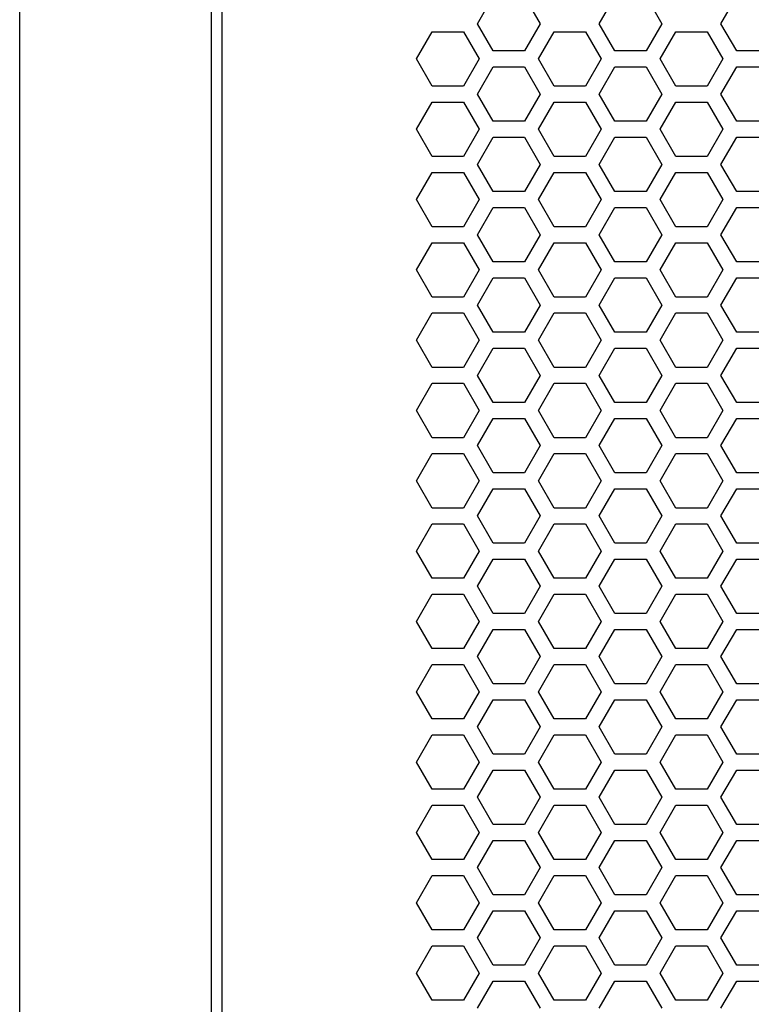
# Model space of a CAD drawing. Extents: x -1925 to 3114, y -1361 to 2202.
# Drawn here: x -653 to -584, y 208 to 300 of the extents above; entities that cross this region are included whole.
import ezdxf

# ---------------------------------------------------------------- set-up
doc = ezdxf.new("R2010")
doc.units = 0
doc.layers.get('0').update_dxf_attribs({"linetype": 'CONTINUOUS'})

msp = doc.modelspace()

# ---------------------------------------------------------------- linework, layer by layer
at = {"color": 7}
for p, q in [((-653.121582, 124.064575), (-653.121582, 674.064575)), ((-635.121582, 142.064575), (-635.121582, 656.064697)), ((-634.12146, 146.064941), (-634.12146, 652.064697)), ((-610.14502, 300.064819), (-608.673096, 302.614502)), ((-605.728394, 302.614502), (-604.255981, 300.064819)), ((-598.713623, 300.064819), (-597.241455, 302.614502)), ((-594.296875, 302.614502), (-592.824219, 300.064819)), ((-587.281982, 300.064819), (-585.809814, 302.614502)), ((-608.673096, 297.514648), (-610.14502, 300.064819)), ((-604.255981, 300.064819), (-605.728394, 297.514648)), ((-597.241455, 297.514648), (-598.713623, 300.064819)), ((-592.824219, 300.064819), (-594.296875, 297.514648)), ((-585.809814, 297.514648), (-587.281982, 300.064819)), ((-615.861084, 296.764893), (-614.388916, 299.314575)), ((-614.388916, 299.314575), (-611.443848, 299.314575)), ((-611.443848, 299.314575), (-609.972046, 296.764893)), ((-604.429443, 296.764893), (-602.957031, 299.314575)), ((-602.957031, 299.314575), (-600.012207, 299.314575)), ((-600.012207, 299.314575), (-598.540405, 296.764893)), ((-592.997803, 296.764893), (-591.525391, 299.314575)), ((-591.525391, 299.314575), (-588.581299, 299.314575)), ((-588.581299, 299.314575), (-587.109131, 296.764893)), ((-614.388916, 294.214722), (-615.861084, 296.764893)), ((-609.972046, 296.764893), (-611.443848, 294.214722)), ((-605.728394, 297.514648), (-608.673096, 297.514648)), ((-602.957031, 294.214722), (-604.429443, 296.764893)), ((-598.540405, 296.764893), (-600.012207, 294.214722)), ((-594.296875, 297.514648), (-597.241455, 297.514648)), ((-591.525391, 294.214722), (-592.997803, 296.764893)), ((-587.109131, 296.764893), (-588.581299, 294.214722)), ((-582.865601, 297.514648), (-585.809814, 297.514648)), ((-610.14502, 293.464722), (-608.673096, 296.015015)), ((-608.673096, 296.015015), (-605.728394, 296.015015)), ((-605.728394, 296.015015), (-604.255981, 293.464722)), ((-598.713623, 293.464722), (-597.241455, 296.015015)), ((-597.241455, 296.015015), (-594.296875, 296.015015)), ((-594.296875, 296.015015), (-592.824219, 293.464722)), ((-587.281982, 293.464722), (-585.809814, 296.015015)), ((-585.809814, 296.015015), (-582.865601, 296.015015)), ((-611.443848, 294.214722), (-614.388916, 294.214722)), ((-600.012207, 294.214722), (-602.957031, 294.214722)), ((-588.581299, 294.214722), (-591.525391, 294.214722)), ((-608.673096, 290.914673), (-610.14502, 293.464722)), ((-604.255981, 293.464722), (-605.728394, 290.914673)), ((-597.241455, 290.914673), (-598.713623, 293.464722)), ((-592.824219, 293.464722), (-594.296875, 290.914673)), ((-585.809814, 290.914673), (-587.281982, 293.464722)), ((-615.861084, 290.164795), (-614.388916, 292.714722)), ((-614.388916, 292.714722), (-611.443848, 292.714722)), ((-611.443848, 292.714722), (-609.972046, 290.164795)), ((-604.429443, 290.164795), (-602.957031, 292.714722)), ((-602.957031, 292.714722), (-600.012207, 292.714722)), ((-600.012207, 292.714722), (-598.540405, 290.164795)), ((-592.997803, 290.164795), (-591.525391, 292.714722)), ((-591.525391, 292.714722), (-588.581299, 292.714722)), ((-588.581299, 292.714722), (-587.109131, 290.164795)), ((-614.388916, 287.614746), (-615.861084, 290.164795)), ((-609.972046, 290.164795), (-611.443848, 287.614746)), ((-605.728394, 290.914673), (-608.673096, 290.914673)), ((-602.957031, 287.614746), (-604.429443, 290.164795)), ((-598.540405, 290.164795), (-600.012207, 287.614746)), ((-594.296875, 290.914673), (-597.241455, 290.914673)), ((-591.525391, 287.614746), (-592.997803, 290.164795)), ((-587.109131, 290.164795), (-588.581299, 287.614746)), ((-582.865601, 290.914673), (-585.809814, 290.914673)), ((-610.14502, 286.864868), (-608.673096, 289.414673)), ((-608.673096, 289.414673), (-605.728394, 289.414673)), ((-605.728394, 289.414673), (-604.255981, 286.864868)), ((-598.713623, 286.864868), (-597.241455, 289.414673)), ((-597.241455, 289.414673), (-594.296875, 289.414673)), ((-594.296875, 289.414673), (-592.824219, 286.864868)), ((-587.281982, 286.864868), (-585.809814, 289.414673)), ((-585.809814, 289.414673), (-582.865601, 289.414673)), ((-611.443848, 287.614746), (-614.388916, 287.614746)), ((-600.012207, 287.614746), (-602.957031, 287.614746)), ((-588.581299, 287.614746), (-591.525391, 287.614746)), ((-608.673096, 284.314575), (-610.14502, 286.864868)), ((-604.255981, 286.864868), (-605.728394, 284.314575)), ((-597.241455, 284.314575), (-598.713623, 286.864868)), ((-592.824219, 286.864868), (-594.296875, 284.314575)), ((-585.809814, 284.314575), (-587.281982, 286.864868)), ((-615.861084, 283.564575), (-614.388916, 286.114746)), ((-614.388916, 286.114746), (-611.443848, 286.114746)), ((-611.443848, 286.114746), (-609.972046, 283.564575)), ((-604.429443, 283.564575), (-602.957031, 286.114746)), ((-602.957031, 286.114746), (-600.012207, 286.114746)), ((-600.012207, 286.114746), (-598.540405, 283.564575)), ((-592.997803, 283.564575), (-591.525391, 286.114746)), ((-591.525391, 286.114746), (-588.581299, 286.114746)), ((-588.581299, 286.114746), (-587.109131, 283.564575)), ((-605.728394, 284.314575), (-608.673096, 284.314575)), ((-594.296875, 284.314575), (-597.241455, 284.314575)), ((-582.865601, 284.314575), (-585.809814, 284.314575)), ((-614.388916, 281.014648), (-615.861084, 283.564575)), ((-609.972046, 283.564575), (-611.443848, 281.014648)), ((-610.14502, 280.264893), (-608.673096, 282.814575)), ((-608.673096, 282.814575), (-605.728394, 282.814575)), ((-605.728394, 282.814575), (-604.255981, 280.264893)), ((-602.957031, 281.014648), (-604.429443, 283.564575)), ((-598.540405, 283.564575), (-600.012207, 281.014648)), ((-598.713623, 280.264893), (-597.241455, 282.814575)), ((-597.241455, 282.814575), (-594.296875, 282.814575)), ((-594.296875, 282.814575), (-592.824219, 280.264893)), ((-591.525391, 281.014648), (-592.997803, 283.564575)), ((-587.109131, 283.564575), (-588.581299, 281.014648)), ((-587.281982, 280.264893), (-585.809814, 282.814575)), ((-585.809814, 282.814575), (-582.865601, 282.814575)), ((-611.443848, 281.014648), (-614.388916, 281.014648)), ((-600.012207, 281.014648), (-602.957031, 281.014648)), ((-588.581299, 281.014648), (-591.525391, 281.014648)), ((-608.673096, 277.714722), (-610.14502, 280.264893)), ((-604.255981, 280.264893), (-605.728394, 277.714722)), ((-597.241455, 277.714722), (-598.713623, 280.264893)), ((-592.824219, 280.264893), (-594.296875, 277.714722)), ((-585.809814, 277.714722), (-587.281982, 280.264893)), ((-615.861084, 276.964966), (-614.388916, 279.514648)), ((-614.388916, 279.514648), (-611.443848, 279.514648)), ((-611.443848, 279.514648), (-609.972046, 276.964966)), ((-604.429443, 276.964966), (-602.957031, 279.514648)), ((-602.957031, 279.514648), (-600.012207, 279.514648)), ((-600.012207, 279.514648), (-598.540405, 276.964966)), ((-592.997803, 276.964966), (-591.525391, 279.514648)), ((-591.525391, 279.514648), (-588.581299, 279.514648)), ((-588.581299, 279.514648), (-587.109131, 276.964966)), ((-605.728394, 277.714722), (-608.673096, 277.714722)), ((-594.296875, 277.714722), (-597.241455, 277.714722)), ((-582.865601, 277.714722), (-585.809814, 277.714722)), ((-614.388916, 274.414795), (-615.861084, 276.964966)), ((-609.972046, 276.964966), (-611.443848, 274.414795)), ((-602.957031, 274.414795), (-604.429443, 276.964966)), ((-598.540405, 276.964966), (-600.012207, 274.414795)), ((-591.525391, 274.414795), (-592.997803, 276.964966)), ((-587.109131, 276.964966), (-588.581299, 274.414795)), ((-610.14502, 273.664795), (-608.673096, 276.214722)), ((-608.673096, 276.214722), (-605.728394, 276.214722)), ((-605.728394, 276.214722), (-604.255981, 273.664795)), ((-598.713623, 273.664795), (-597.241455, 276.214722)), ((-597.241455, 276.214722), (-594.296875, 276.214722)), ((-594.296875, 276.214722), (-592.824219, 273.664795)), ((-587.281982, 273.664795), (-585.809814, 276.214722)), ((-585.809814, 276.214722), (-582.865601, 276.214722)), ((-611.443848, 274.414795), (-614.388916, 274.414795)), ((-608.673096, 271.114746), (-610.14502, 273.664795)), ((-604.255981, 273.664795), (-605.728394, 271.114746)), ((-600.012207, 274.414795), (-602.957031, 274.414795)), ((-597.241455, 271.114746), (-598.713623, 273.664795)), ((-592.824219, 273.664795), (-594.296875, 271.114746)), ((-588.581299, 274.414795), (-591.525391, 274.414795)), ((-585.809814, 271.114746), (-587.281982, 273.664795)), ((-615.861084, 270.364502), (-614.388916, 272.914795)), ((-614.388916, 272.914795), (-611.443848, 272.914795)), ((-611.443848, 272.914795), (-609.972046, 270.364502)), ((-604.429443, 270.364502), (-602.957031, 272.914795)), ((-602.957031, 272.914795), (-600.012207, 272.914795)), ((-600.012207, 272.914795), (-598.540405, 270.364502)), ((-592.997803, 270.364502), (-591.525391, 272.914795)), ((-591.525391, 272.914795), (-588.581299, 272.914795)), ((-588.581299, 272.914795), (-587.109131, 270.364502)), ((-605.728394, 271.114746), (-608.673096, 271.114746)), ((-594.296875, 271.114746), (-597.241455, 271.114746)), ((-582.865601, 271.114746), (-585.809814, 271.114746)), ((-614.388916, 267.814819), (-615.861084, 270.364502)), ((-609.972046, 270.364502), (-611.443848, 267.814819)), ((-602.957031, 267.814819), (-604.429443, 270.364502)), ((-598.540405, 270.364502), (-600.012207, 267.814819)), ((-591.525391, 267.814819), (-592.997803, 270.364502)), ((-587.109131, 270.364502), (-588.581299, 267.814819)), ((-610.14502, 267.064575), (-608.673096, 269.614746)), ((-608.673096, 269.614746), (-605.728394, 269.614746)), ((-605.728394, 269.614746), (-604.255981, 267.064575)), ((-598.713623, 267.064575), (-597.241455, 269.614746)), ((-597.241455, 269.614746), (-594.296875, 269.614746)), ((-594.296875, 269.614746), (-592.824219, 267.064575)), ((-587.281982, 267.064575), (-585.809814, 269.614746)), ((-585.809814, 269.614746), (-582.865601, 269.614746)), ((-611.443848, 267.814819), (-614.388916, 267.814819)), ((-608.673096, 264.514648), (-610.14502, 267.064575)), ((-604.255981, 267.064575), (-605.728394, 264.514648)), ((-600.012207, 267.814819), (-602.957031, 267.814819)), ((-597.241455, 264.514648), (-598.713623, 267.064575)), ((-592.824219, 267.064575), (-594.296875, 264.514648)), ((-588.581299, 267.814819), (-591.525391, 267.814819)), ((-585.809814, 264.514648), (-587.281982, 267.064575)), ((-615.861084, 263.765015), (-614.388916, 266.314819)), ((-614.388916, 266.314819), (-611.443848, 266.314819)), ((-611.443848, 266.314819), (-609.972046, 263.765015)), ((-604.429443, 263.765015), (-602.957031, 266.314819)), ((-602.957031, 266.314819), (-600.012207, 266.314819)), ((-600.012207, 266.314819), (-598.540405, 263.765015)), ((-592.997803, 263.765015), (-591.525391, 266.314819)), ((-591.525391, 266.314819), (-588.581299, 266.314819)), ((-588.581299, 266.314819), (-587.109131, 263.765015)), ((-605.728394, 264.514648), (-608.673096, 264.514648)), ((-594.296875, 264.514648), (-597.241455, 264.514648)), ((-582.865601, 264.514648), (-585.809814, 264.514648)), ((-614.388916, 261.214722), (-615.861084, 263.765015)), ((-609.972046, 263.765015), (-611.443848, 261.214722)), ((-602.957031, 261.214722), (-604.429443, 263.765015)), ((-598.540405, 263.765015), (-600.012207, 261.214722)), ((-591.525391, 261.214722), (-592.997803, 263.765015)), ((-587.109131, 263.765015), (-588.581299, 261.214722)), ((-610.14502, 260.464966), (-608.673096, 263.014648)), ((-608.673096, 263.014648), (-605.728394, 263.014648)), ((-605.728394, 263.014648), (-604.255981, 260.464966)), ((-598.713623, 260.464966), (-597.241455, 263.014648)), ((-597.241455, 263.014648), (-594.296875, 263.014648)), ((-594.296875, 263.014648), (-592.824219, 260.464966)), ((-587.281982, 260.464966), (-585.809814, 263.014648)), ((-585.809814, 263.014648), (-582.865601, 263.014648)), ((-611.443848, 261.214722), (-614.388916, 261.214722)), ((-600.012207, 261.214722), (-602.957031, 261.214722)), ((-588.581299, 261.214722), (-591.525391, 261.214722)), ((-615.861084, 257.164673), (-614.388916, 259.714722)), ((-614.388916, 259.714722), (-611.443848, 259.714722)), ((-611.443848, 259.714722), (-609.972046, 257.164673)), ((-608.673096, 257.914795), (-610.14502, 260.464966)), ((-604.255981, 260.464966), (-605.728394, 257.914795)), ((-604.429443, 257.164673), (-602.957031, 259.714722)), ((-602.957031, 259.714722), (-600.012207, 259.714722)), ((-600.012207, 259.714722), (-598.540405, 257.164673)), ((-597.241455, 257.914795), (-598.713623, 260.464966)), ((-592.824219, 260.464966), (-594.296875, 257.914795)), ((-592.997803, 257.164673), (-591.525391, 259.714722)), ((-591.525391, 259.714722), (-588.581299, 259.714722)), ((-588.581299, 259.714722), (-587.109131, 257.164673)), ((-585.809814, 257.914795), (-587.281982, 260.464966)), ((-605.728394, 257.914795), (-608.673096, 257.914795)), ((-594.296875, 257.914795), (-597.241455, 257.914795)), ((-582.865601, 257.914795), (-585.809814, 257.914795)), ((-614.388916, 254.614868), (-615.861084, 257.164673)), ((-609.972046, 257.164673), (-611.443848, 254.614868)), ((-602.957031, 254.614868), (-604.429443, 257.164673)), ((-598.540405, 257.164673), (-600.012207, 254.614868)), ((-591.525391, 254.614868), (-592.997803, 257.164673)), ((-587.109131, 257.164673), (-588.581299, 254.614868)), ((-610.14502, 253.864502), (-608.673096, 256.414795)), ((-608.673096, 256.414795), (-605.728394, 256.414795)), ((-605.728394, 256.414795), (-604.255981, 253.864502)), ((-598.713623, 253.864502), (-597.241455, 256.414795)), ((-597.241455, 256.414795), (-594.296875, 256.414795)), ((-594.296875, 256.414795), (-592.824219, 253.864502)), ((-587.281982, 253.864502), (-585.809814, 256.414795)), ((-585.809814, 256.414795), (-582.865601, 256.414795)), ((-611.443848, 254.614868), (-614.388916, 254.614868)), ((-600.012207, 254.614868), (-602.957031, 254.614868)), ((-588.581299, 254.614868), (-591.525391, 254.614868)), ((-608.673096, 251.314819), (-610.14502, 253.864502)), ((-604.255981, 253.864502), (-605.728394, 251.314819)), ((-597.241455, 251.314819), (-598.713623, 253.864502)), ((-592.824219, 253.864502), (-594.296875, 251.314819)), ((-585.809814, 251.314819), (-587.281982, 253.864502)), ((-615.861084, 250.564575), (-614.388916, 253.114868)), ((-614.388916, 253.114868), (-611.443848, 253.114868)), ((-611.443848, 253.114868), (-609.972046, 250.564575)), ((-604.429443, 250.564575), (-602.957031, 253.114868)), ((-602.957031, 253.114868), (-600.012207, 253.114868)), ((-600.012207, 253.114868), (-598.540405, 250.564575)), ((-592.997803, 250.564575), (-591.525391, 253.114868)), ((-591.525391, 253.114868), (-588.581299, 253.114868)), ((-588.581299, 253.114868), (-587.109131, 250.564575)), ((-614.388916, 248.014893), (-615.861084, 250.564575)), ((-609.972046, 250.564575), (-611.443848, 248.014893)), ((-605.728394, 251.314819), (-608.673096, 251.314819)), ((-602.957031, 248.014893), (-604.429443, 250.564575)), ((-598.540405, 250.564575), (-600.012207, 248.014893)), ((-594.296875, 251.314819), (-597.241455, 251.314819)), ((-591.525391, 248.014893), (-592.997803, 250.564575)), ((-587.109131, 250.564575), (-588.581299, 248.014893)), ((-582.865601, 251.314819), (-585.809814, 251.314819)), ((-610.14502, 247.265015), (-608.673096, 249.814819)), ((-608.673096, 249.814819), (-605.728394, 249.814819)), ((-605.728394, 249.814819), (-604.255981, 247.265015)), ((-598.713623, 247.265015), (-597.241455, 249.814819)), ((-597.241455, 249.814819), (-594.296875, 249.814819)), ((-594.296875, 249.814819), (-592.824219, 247.265015)), ((-587.281982, 247.265015), (-585.809814, 249.814819)), ((-585.809814, 249.814819), (-582.865601, 249.814819)), ((-611.443848, 248.014893), (-614.388916, 248.014893)), ((-600.012207, 248.014893), (-602.957031, 248.014893)), ((-588.581299, 248.014893), (-591.525391, 248.014893)), ((-608.673096, 244.714722), (-610.14502, 247.265015)), ((-604.255981, 247.265015), (-605.728394, 244.714722)), ((-597.241455, 244.714722), (-598.713623, 247.265015)), ((-592.824219, 247.265015), (-594.296875, 244.714722)), ((-585.809814, 244.714722), (-587.281982, 247.265015)), ((-615.861084, 243.964722), (-614.388916, 246.514893)), ((-614.388916, 246.514893), (-611.443848, 246.514893)), ((-611.443848, 246.514893), (-609.972046, 243.964722)), ((-604.429443, 243.964722), (-602.957031, 246.514893)), ((-602.957031, 246.514893), (-600.012207, 246.514893)), ((-600.012207, 246.514893), (-598.540405, 243.964722)), ((-592.997803, 243.964722), (-591.525391, 246.514893)), ((-591.525391, 246.514893), (-588.581299, 246.514893)), ((-588.581299, 246.514893), (-587.109131, 243.964722)), ((-614.388916, 241.414795), (-615.861084, 243.964722)), ((-609.972046, 243.964722), (-611.443848, 241.414795)), ((-605.728394, 244.714722), (-608.673096, 244.714722)), ((-602.957031, 241.414795), (-604.429443, 243.964722)), ((-598.540405, 243.964722), (-600.012207, 241.414795)), ((-594.296875, 244.714722), (-597.241455, 244.714722)), ((-591.525391, 241.414795), (-592.997803, 243.964722)), ((-587.109131, 243.964722), (-588.581299, 241.414795)), ((-582.865601, 244.714722), (-585.809814, 244.714722)), ((-610.14502, 240.664673), (-608.673096, 243.214722)), ((-608.673096, 243.214722), (-605.728394, 243.214722)), ((-605.728394, 243.214722), (-604.255981, 240.664673)), ((-598.713623, 240.664673), (-597.241455, 243.214722)), ((-597.241455, 243.214722), (-594.296875, 243.214722)), ((-594.296875, 243.214722), (-592.824219, 240.664673)), ((-587.281982, 240.664673), (-585.809814, 243.214722)), ((-585.809814, 243.214722), (-582.865601, 243.214722)), ((-611.443848, 241.414795), (-614.388916, 241.414795)), ((-600.012207, 241.414795), (-602.957031, 241.414795)), ((-588.581299, 241.414795), (-591.525391, 241.414795)), ((-608.673096, 238.114868), (-610.14502, 240.664673)), ((-604.255981, 240.664673), (-605.728394, 238.114868)), ((-597.241455, 238.114868), (-598.713623, 240.664673)), ((-592.824219, 240.664673), (-594.296875, 238.114868)), ((-585.809814, 238.114868), (-587.281982, 240.664673)), ((-615.861084, 237.364746), (-614.388916, 239.914795)), ((-614.388916, 239.914795), (-611.443848, 239.914795)), ((-611.443848, 239.914795), (-609.972046, 237.364746)), ((-604.429443, 237.364746), (-602.957031, 239.914795)), ((-602.957031, 239.914795), (-600.012207, 239.914795)), ((-600.012207, 239.914795), (-598.540405, 237.364746)), ((-592.997803, 237.364746), (-591.525391, 239.914795)), ((-591.525391, 239.914795), (-588.581299, 239.914795)), ((-588.581299, 239.914795), (-587.109131, 237.364746)), ((-605.728394, 238.114868), (-608.673096, 238.114868)), ((-594.296875, 238.114868), (-597.241455, 238.114868)), ((-582.865601, 238.114868), (-585.809814, 238.114868)), ((-614.388916, 234.814575), (-615.861084, 237.364746)), ((-609.972046, 237.364746), (-611.443848, 234.814575)), ((-610.14502, 234.064575), (-608.673096, 236.614868)), ((-608.673096, 236.614868), (-605.728394, 236.614868)), ((-605.728394, 236.614868), (-604.255981, 234.064575)), ((-602.957031, 234.814575), (-604.429443, 237.364746)), ((-598.540405, 237.364746), (-600.012207, 234.814575)), ((-598.713623, 234.064575), (-597.241455, 236.614868)), ((-597.241455, 236.614868), (-594.296875, 236.614868)), ((-594.296875, 236.614868), (-592.824219, 234.064575)), ((-591.525391, 234.814575), (-592.997803, 237.364746)), ((-587.109131, 237.364746), (-588.581299, 234.814575)), ((-587.281982, 234.064575), (-585.809814, 236.614868)), ((-585.809814, 236.614868), (-582.865601, 236.614868)), ((-611.443848, 234.814575), (-614.388916, 234.814575)), ((-600.012207, 234.814575), (-602.957031, 234.814575)), ((-588.581299, 234.814575), (-591.525391, 234.814575)), ((-608.673096, 231.514893), (-610.14502, 234.064575)), ((-604.255981, 234.064575), (-605.728394, 231.514893)), ((-597.241455, 231.514893), (-598.713623, 234.064575)), ((-592.824219, 234.064575), (-594.296875, 231.514893)), ((-585.809814, 231.514893), (-587.281982, 234.064575)), ((-615.861084, 230.764648), (-614.388916, 233.314453)), ((-614.388916, 233.314453), (-611.443848, 233.314453)), ((-611.443848, 233.314453), (-609.972046, 230.764648)), ((-604.429443, 230.764648), (-602.957031, 233.314453)), ((-602.957031, 233.314453), (-600.012207, 233.314453)), ((-600.012207, 233.314453), (-598.540405, 230.764648)), ((-592.997803, 230.764648), (-591.525391, 233.314453)), ((-591.525391, 233.314453), (-588.581299, 233.314453)), ((-588.581299, 233.314453), (-587.109131, 230.764648)), ((-605.728394, 231.514893), (-608.673096, 231.514893)), ((-594.296875, 231.514893), (-597.241455, 231.514893)), ((-582.865601, 231.514893), (-585.809814, 231.514893)), ((-614.388916, 228.214966), (-615.861084, 230.764648)), ((-609.972046, 230.764648), (-611.443848, 228.214966)), ((-602.957031, 228.214966), (-604.429443, 230.764648)), ((-598.540405, 230.764648), (-600.012207, 228.214966)), ((-591.525391, 228.214966), (-592.997803, 230.764648)), ((-587.109131, 230.764648), (-588.581299, 228.214966)), ((-610.14502, 227.464722), (-608.673096, 230.014893)), ((-608.673096, 230.014893), (-605.728394, 230.014893)), ((-605.728394, 230.014893), (-604.255981, 227.464722)), ((-598.713623, 227.464722), (-597.241455, 230.014893)), ((-597.241455, 230.014893), (-594.296875, 230.014893)), ((-594.296875, 230.014893), (-592.824219, 227.464722)), ((-587.281982, 227.464722), (-585.809814, 230.014893)), ((-585.809814, 230.014893), (-582.865601, 230.014893)), ((-611.443848, 228.214966), (-614.388916, 228.214966)), ((-608.673096, 224.914795), (-610.14502, 227.464722)), ((-604.255981, 227.464722), (-605.728394, 224.914795)), ((-600.012207, 228.214966), (-602.957031, 228.214966)), ((-597.241455, 224.914795), (-598.713623, 227.464722)), ((-592.824219, 227.464722), (-594.296875, 224.914795)), ((-588.581299, 228.214966), (-591.525391, 228.214966)), ((-585.809814, 224.914795), (-587.281982, 227.464722)), ((-615.861084, 224.164795), (-614.388916, 226.714966)), ((-614.388916, 226.714966), (-611.443848, 226.714966)), ((-611.443848, 226.714966), (-609.972046, 224.164795)), ((-604.429443, 224.164795), (-602.957031, 226.714966)), ((-602.957031, 226.714966), (-600.012207, 226.714966)), ((-600.012207, 226.714966), (-598.540405, 224.164795)), ((-592.997803, 224.164795), (-591.525391, 226.714966)), ((-591.525391, 226.714966), (-588.581299, 226.714966)), ((-588.581299, 226.714966), (-587.109131, 224.164795)), ((-605.728394, 224.914795), (-608.673096, 224.914795)), ((-594.296875, 224.914795), (-597.241455, 224.914795)), ((-582.865601, 224.914795), (-585.809814, 224.914795)), ((-614.388916, 221.614502), (-615.861084, 224.164795)), ((-609.972046, 224.164795), (-611.443848, 221.614502)), ((-602.957031, 221.614502), (-604.429443, 224.164795)), ((-598.540405, 224.164795), (-600.012207, 221.614502)), ((-591.525391, 221.614502), (-592.997803, 224.164795)), ((-587.109131, 224.164795), (-588.581299, 221.614502)), ((-610.14502, 220.864746), (-608.673096, 223.414795)), ((-608.673096, 223.414795), (-605.728394, 223.414795)), ((-605.728394, 223.414795), (-604.255981, 220.864746)), ((-598.713623, 220.864746), (-597.241455, 223.414795)), ((-597.241455, 223.414795), (-594.296875, 223.414795)), ((-594.296875, 223.414795), (-592.824219, 220.864746)), ((-587.281982, 220.864746), (-585.809814, 223.414795)), ((-585.809814, 223.414795), (-582.865601, 223.414795)), ((-611.443848, 221.614502), (-614.388916, 221.614502)), ((-608.673096, 218.314575), (-610.14502, 220.864746)), ((-604.255981, 220.864746), (-605.728394, 218.314575)), ((-600.012207, 221.614502), (-602.957031, 221.614502)), ((-597.241455, 218.314575), (-598.713623, 220.864746)), ((-592.824219, 220.864746), (-594.296875, 218.314575)), ((-588.581299, 221.614502), (-591.525391, 221.614502)), ((-585.809814, 218.314575), (-587.281982, 220.864746)), ((-615.861084, 217.564819), (-614.388916, 220.114502)), ((-614.388916, 220.114502), (-611.443848, 220.114502)), ((-611.443848, 220.114502), (-609.972046, 217.564819)), ((-604.429443, 217.564819), (-602.957031, 220.114502)), ((-602.957031, 220.114502), (-600.012207, 220.114502)), ((-600.012207, 220.114502), (-598.540405, 217.564819)), ((-592.997803, 217.564819), (-591.525391, 220.114502)), ((-591.525391, 220.114502), (-588.581299, 220.114502)), ((-588.581299, 220.114502), (-587.109131, 217.564819)), ((-605.728394, 218.314575), (-608.673096, 218.314575)), ((-594.296875, 218.314575), (-597.241455, 218.314575)), ((-582.865601, 218.314575), (-585.809814, 218.314575)), ((-614.388916, 215.015015), (-615.861084, 217.564819)), ((-609.972046, 217.564819), (-611.443848, 215.015015)), ((-602.957031, 215.015015), (-604.429443, 217.564819)), ((-598.540405, 217.564819), (-600.012207, 215.015015)), ((-591.525391, 215.015015), (-592.997803, 217.564819)), ((-587.109131, 217.564819), (-588.581299, 215.015015)), ((-610.14502, 214.264648), (-608.673096, 216.814575)), ((-608.673096, 216.814575), (-605.728394, 216.814575)), ((-605.728394, 216.814575), (-604.255981, 214.264648)), ((-598.713623, 214.264648), (-597.241455, 216.814575)), ((-597.241455, 216.814575), (-594.296875, 216.814575)), ((-594.296875, 216.814575), (-592.824219, 214.264648)), ((-587.281982, 214.264648), (-585.809814, 216.814575)), ((-585.809814, 216.814575), (-582.865601, 216.814575)), ((-611.443848, 215.015015), (-614.388916, 215.015015)), ((-600.012207, 215.015015), (-602.957031, 215.015015)), ((-588.581299, 215.015015), (-591.525391, 215.015015)), ((-615.861084, 210.964722), (-614.388916, 213.515015)), ((-614.388916, 213.515015), (-611.443848, 213.515015)), ((-611.443848, 213.515015), (-609.972046, 210.964722)), ((-608.673096, 211.714966), (-610.14502, 214.264648)), ((-604.255981, 214.264648), (-605.728394, 211.714966)), ((-604.429443, 210.964722), (-602.957031, 213.515015)), ((-602.957031, 213.515015), (-600.012207, 213.515015)), ((-600.012207, 213.515015), (-598.540405, 210.964722)), ((-597.241455, 211.714966), (-598.713623, 214.264648)), ((-592.824219, 214.264648), (-594.296875, 211.714966)), ((-592.997803, 210.964722), (-591.525391, 213.515015)), ((-591.525391, 213.515015), (-588.581299, 213.515015)), ((-588.581299, 213.515015), (-587.109131, 210.964722)), ((-585.809814, 211.714966), (-587.281982, 214.264648)), ((-605.728394, 211.714966), (-608.673096, 211.714966)), ((-594.296875, 211.714966), (-597.241455, 211.714966)), ((-582.865601, 211.714966), (-585.809814, 211.714966)), ((-614.388916, 208.414673), (-615.861084, 210.964722)), ((-609.972046, 210.964722), (-611.443848, 208.414673)), ((-602.957031, 208.414673), (-604.429443, 210.964722)), ((-598.540405, 210.964722), (-600.012207, 208.414673)), ((-591.525391, 208.414673), (-592.997803, 210.964722)), ((-587.109131, 210.964722), (-588.581299, 208.414673)), ((-610.14502, 207.664795), (-608.673096, 210.214966)), ((-608.673096, 210.214966), (-605.728394, 210.214966)), ((-605.728394, 210.214966), (-604.255981, 207.664795)), ((-598.713623, 207.664795), (-597.241455, 210.214966)), ((-597.241455, 210.214966), (-594.296875, 210.214966)), ((-594.296875, 210.214966), (-592.824219, 207.664795)), ((-587.281982, 207.664795), (-585.809814, 210.214966)), ((-585.809814, 210.214966), (-582.865601, 210.214966)), ((-611.443848, 208.414673), (-614.388916, 208.414673)), ((-600.012207, 208.414673), (-602.957031, 208.414673)), ((-588.581299, 208.414673), (-591.525391, 208.414673))]:
    msp.add_line(p, q, dxfattribs=at)

doc.saveas('drawing.dxf')
